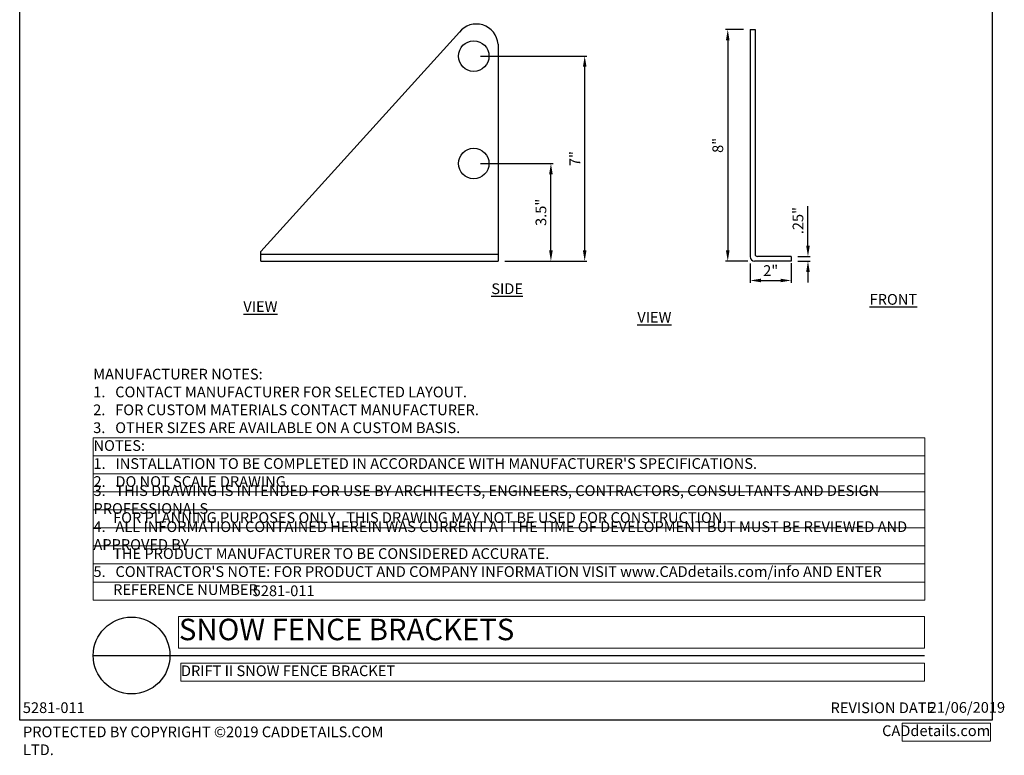
# Model space of a CAD drawing. Extents: x 0 to 219, y -8 to 280.
# Drawn here: x 0 to 219, y -8 to 156 of the extents above; entities that cross this region are included whole.
import ezdxf

# ---------------------------------------------------------------- set-up
doc = ezdxf.new("R2010")
doc.units = 0
doc.header["$LTSCALE"] = 10
doc.header["$MEASUREMENT"] = 0
doc.header["$PDMODE"] = 35
doc.layers.get('0').update_dxf_attribs({"linetype": 'CONTINUOUS'})
doc.layers.get('Defpoints').update_dxf_attribs({"linetype": 'CONTINUOUS'})
for name, color, linetype in [('5281-LOGO$0$CADdetails-7-FRAME', 7, 'CONTINUOUS'), ('5281-LOGO$0$CADdetails-7-VERYFINE', 7, 'CONTINUOUS'), ('5281-LOGO$0$CADdetails-FRAME', 7, 'CONTINUOUS'), ('CADdetails-1-FINE', 1, 'CONTINUOUS'), ('CADdetails-2-FINELIGHT', 2, 'CONTINUOUS'), ('CADdetails-7-VERYFINE', 7, 'CONTINUOUS'), ('CADdetails-9-EXTRAFINE', 9, 'CONTINUOUS')]:
    doc.layers.add(name, color=color, linetype=linetype)
doc.styles.add('5281-LOGO$0$CADdetails-DIMENSIONS', font='ARIALN.TTF', dxfattribs={"height": 2.38})
doc.styles.add('5281-LOGO$0$CADdetails-NOTES', font='ARIALN.TTF', dxfattribs={"height": 2.38})
doc.styles.add('CADdetails-DETAILTITLE', font='ARIALN.TTF', dxfattribs={"height": 4.77})
doc.styles.add('CADdetails-DIMENSIONS', font='ARIALN.TTF', dxfattribs={"height": 2.38})
doc.styles.add('CADdetails-NOTES', font='ARIALN.TTF', dxfattribs={"height": 2.38})
doc.dimstyles.new('CADdetails-DIM', dxfattribs={"dimtxt": 2.38, "dimasz": 2.38, "dimexe": 0.5, "dimexo": 1.5, "dimgap": 1, "dimtad": 1, "dimzin": 0, "dimdsep": 46, "dimtxsty": 'CADdetails-DIMENSIONS', "dimcen": 1, "dimclrd": 256, "dimclre": 256, "dimclrt": 256, "dimadec": 0, "dimazin": 0, "dimtfac": 1, "dimtofl": 0, "dimtmove": 0, "dimatfit": 3, "dimfxl": 1, "dimtolj": 1, "dimtzin": 0, "dimarcsym": 0})

# ---------------------------------------------------------------- blocks, each defined once
blk = doc.blocks.new('*T1')
at = {"layer": 'Defpoints', "color": 8, "linetype": 'ByBlock', "lineweight": 0, "transparency": 16777216}
for p, q in [((0, 0), (165.2, 0)), ((0, 0), (0, -4)), ((165.2, 0), (165.2, -4)), ((0, -4), (165.2, -4))]:
    blk.add_line(p, q, dxfattribs=at)
at = {"layer": 'CADdetails-1-FINE', "transparency": 16777216, "insert": (0.06, -2), "char_height": 2.38, "width": 165.0809, "attachment_point": 4, "style": 'CADdetails-NOTES'}
blk.add_mtext('DRIFT II SNOW FENCE BRACKET', dxfattribs=at)
blk = doc.blocks.new('*T2')
at = {"layer": 'Defpoints', "color": 8, "linetype": 'ByBlock', "lineweight": 0, "transparency": 16777216}
for p, q in [((0, 0), (165.65, 0)), ((0, 0), (0, -7)), ((165.65, 0), (165.65, -7)), ((0, -7), (165.65, -7))]:
    blk.add_line(p, q, dxfattribs=at)
at = {"layer": 'CADdetails-2-FINELIGHT', "transparency": 16777216, "insert": (0.06, -3.5), "char_height": 4.77, "width": 165.5323, "attachment_point": 4, "style": 'CADdetails-DETAILTITLE'}
blk.add_mtext('SNOW FENCE BRACKETS ', dxfattribs=at)
blk = doc.blocks.new('*T17')
at = {"layer": 'Defpoints', "color": 8, "linetype": 'ByBlock', "lineweight": 0, "transparency": 16777216}
for p, q in [((0, 0), (19.6, 0)), ((0, 0), (0, -4)), ((19.6, 0), (19.6, -4)), ((0, -4), (19.6, -4))]:
    blk.add_line(p, q, dxfattribs=at)
at = {"layer": '5281-LOGO$0$CADdetails-7-FRAME', "transparency": 16777216, "insert": (19.54, -2), "char_height": 2.38, "width": 19.4793, "attachment_point": 6, "style": '5281-LOGO$0$CADdetails-NOTES'}
blk.add_mtext('CADdetails.com', dxfattribs=at)
blk = doc.blocks.new('*T18')
at = {"layer": 'Defpoints', "color": 8, "linetype": 'ByBlock', "lineweight": 0, "transparency": 16777216}
for p, q in [((0, 0), (184.71, 0)), ((0, 0), (0, -36)), ((184.71, 0), (184.71, -36)), ((0, -4), (184.71, -4)), ((0, -8), (184.71, -8)), ((0, -12), (184.71, -12)), ((0, -16), (184.71, -16)), ((0, -20), (184.71, -20)), ((0, -24), (184.71, -24)), ((0, -28), (184.71, -28)), ((0, -32), (184.71, -32)), ((0, -36), (184.71, -36))]:
    blk.add_line(p, q, dxfattribs=at)
at = {"layer": '5281-LOGO$0$CADdetails-7-VERYFINE', "transparency": 16777216, "char_height": 2.38, "width": 184.5948, "attachment_point": 4, "style": '5281-LOGO$0$CADdetails-NOTES'}
for s, insert in [('NOTES:', (0.06, -2)), ("1.   INSTALLATION TO BE COMPLETED IN ACCORDANCE WITH MANUFACTURER'S SPECIFICATIONS.", (0.06, -6)), ('2.   DO NOT SCALE DRAWING.', (0.06, -10)), ('3.   THIS DRAWING IS INTENDED FOR USE BY ARCHITECTS, ENGINEERS, CONTRACTORS, CONSULTANTS AND DESIGN PROFESSIONALS', (0.06, -14)), ('      FOR PLANNING PURPOSES ONLY.  THIS DRAWING MAY NOT BE USED FOR CONSTRUCTION.', (0.06, -18)), ('4.   ALL INFORMATION CONTAINED HEREIN WAS CURRENT AT THE TIME OF DEVELOPMENT BUT MUST BE REVIEWED AND APPROVED BY', (0.06, -22)), ('      THE PRODUCT MANUFACTURER TO BE CONSIDERED ACCURATE.', (0.06, -26)), ("5.   CONTRACTOR'S NOTE: FOR PRODUCT AND COMPANY INFORMATION VISIT www.CADdetails.com/info AND ENTER", (0.06, -30)), ('      REFERENCE NUMBER', (0.06, -34))]:
    blk.add_mtext(s, dxfattribs=dict(at, insert=insert))
blk = doc.blocks.new('5281-LOGO')
h = blk.add_hatch(color=256)
h.dxf.hatch_style = 1
h.set_gradient(color1=(28, 64, 96), color2=(28, 64, 96))
h.paths.add_polyline_path([(47.93, 269.63), (47.87, 269.84), (47.79, 270.04), (47.68, 270.22), (47.55, 270.4), (47.52, 270.43), (47.38, 270.58), (47.21, 270.72), (47.04, 270.84), (46.85, 270.95), (46.64, 271.04), (46.42, 271.11), (46.19, 271.17), (46.02, 271.2), (45.85, 271.23), (45.64, 271.25), (45.42, 271.26), (45.17, 271.27), (44.9, 271.28), (44.6, 271.28), (41.65, 271.28), (41.65, 271.05), (41.96, 271.05), (42.08, 271.04), (42.3, 271), (42.5, 270.92), (42.65, 270.79), (42.68, 270.75), (42.74, 270.61), (42.78, 270.41), (42.81, 270.15), (42.81, 269.84), (42.81, 264.62), (42.81, 264.62), (42.81, 264.31), (42.78, 264.06), (42.74, 263.87), (42.69, 263.74), (42.58, 263.61), (42.41, 263.5), (42.2, 263.43), (41.96, 263.41), (41.65, 263.41), (41.65, 263.18), (45.13, 263.18), (45.13, 263.41), (44.81, 263.41), (44.69, 263.41), (44.46, 263.46), (44.27, 263.54), (44.12, 263.68), (44.1, 263.71), (44.04, 263.85), (44, 264.05), (43.97, 264.3), (43.96, 264.62), (43.96, 266.98), (44.81, 266.98), (47.55, 263.18), (49.72, 263.18), (49.72, 263.41), (49.52, 263.44), (49.29, 263.49), (49.07, 263.55), (48.87, 263.63), (48.68, 263.73), (48.52, 263.84), (48.41, 263.92), (48.28, 264.04), (48.14, 264.19), (47.98, 264.37), (47.82, 264.57), (47.65, 264.81), (45.98, 267.13), (46, 267.14), (46.25, 267.2), (46.49, 267.27), (46.71, 267.36), (46.91, 267.46), (47.1, 267.56), (47.27, 267.68), (47.41, 267.81), (47.55, 267.94), (47.66, 268.09), (47.76, 268.25), (47.84, 268.42), (47.9, 268.6), (47.94, 268.79), (47.97, 268.99), (47.98, 269.2), (47.97, 269.41)])
h.paths.add_polyline_path([(46.63, 269.36), (46.64, 269.11), (46.64, 268.98), (46.61, 268.76), (46.56, 268.55), (46.48, 268.36), (46.37, 268.18), (46.24, 268.02), (46.08, 267.87), (45.9, 267.74), (45.81, 267.69), (45.63, 267.6), (45.44, 267.52), (45.24, 267.45), (45.02, 267.4), (44.79, 267.37), (44.55, 267.35), (44.29, 267.34), (43.96, 267.34), (43.96, 270.71), (44.01, 270.71), (44.27, 270.76), (44.51, 270.79), (44.71, 270.81), (44.89, 270.82), (44.97, 270.81), (45.21, 270.8), (45.43, 270.75), (45.64, 270.69), (45.83, 270.6), (46.01, 270.49), (46.17, 270.35), (46.2, 270.32), (46.33, 270.16), (46.45, 269.99), (46.53, 269.8), (46.59, 269.58)], flags=16)
h.paths.add_polyline_path([(55.21, 267.69), (55.07, 267.86), (55, 267.95), (54.85, 268.11), (54.69, 268.26), (54.52, 268.39), (54.34, 268.5), (54.15, 268.59), (53.96, 268.67), (53.75, 268.73), (53.54, 268.77), (53.31, 268.8), (53.08, 268.81), (53.06, 268.81), (52.83, 268.8), (52.62, 268.77), (52.4, 268.72), (52.19, 268.65), (51.98, 268.56), (51.78, 268.45), (51.66, 268.38), (51.49, 268.25), (51.33, 268.11), (51.18, 267.95), (51.04, 267.77), (50.92, 267.58), (50.8, 267.36), (50.71, 267.15), (50.62, 266.94), (50.56, 266.72), (50.5, 266.51), (50.46, 266.29), (50.44, 266.08), (50.43, 265.86), (50.44, 265.64), (50.46, 265.42), (50.5, 265.2), (50.55, 264.99), (50.62, 264.78), (50.7, 264.58), (50.8, 264.38), (50.92, 264.18), (51.05, 264), (51.12, 263.9), (51.27, 263.73), (51.43, 263.58), (51.6, 263.44), (51.77, 263.33), (51.96, 263.23), (52.15, 263.15), (52.35, 263.09), (52.57, 263.04), (52.79, 263.01), (53.02, 263), (53.12, 263.01), (53.35, 263.02), (53.57, 263.06), (53.79, 263.11), (53.99, 263.19), (54.19, 263.28), (54.39, 263.38), (54.54, 263.49), (54.7, 263.62), (54.86, 263.77), (55, 263.94), (55.13, 264.12), (55.25, 264.32), (55.37, 264.54), (55.45, 264.71), (55.53, 264.93), (55.59, 265.14), (55.64, 265.36), (55.68, 265.58), (55.7, 265.8), (55.71, 266.02), (55.7, 266.25), (55.68, 266.47), (55.64, 266.69), (55.58, 266.9), (55.51, 267.11), (55.43, 267.31), (55.32, 267.5)])
h.paths.add_polyline_path([(54.25, 267.36), (54.33, 267.17), (54.4, 266.97), (54.46, 266.76), (54.51, 266.54), (54.55, 266.31), (54.57, 266.07), (54.59, 265.81), (54.6, 265.55), (54.59, 265.32), (54.57, 265.04), (54.54, 264.79), (54.5, 264.56), (54.44, 264.34), (54.36, 264.16), (54.28, 263.99), (54.17, 263.85), (54.06, 263.72), (53.93, 263.62), (53.79, 263.54), (53.63, 263.49), (53.46, 263.46), (53.27, 263.45), (53.14, 263.45), (52.95, 263.49), (52.77, 263.55), (52.6, 263.64), (52.44, 263.76), (52.29, 263.91), (52.15, 264.08), (52.03, 264.29), (51.91, 264.52), (51.88, 264.6), (51.81, 264.8), (51.74, 265.01), (51.69, 265.22), (51.64, 265.43), (51.61, 265.66), (51.58, 265.89), (51.57, 266.12), (51.56, 266.36), (51.56, 266.48), (51.57, 266.74), (51.6, 266.97), (51.64, 267.19), (51.69, 267.38), (51.76, 267.56), (51.77, 267.59), (51.88, 267.81), (52.01, 268), (52.15, 268.15), (52.31, 268.27), (52.49, 268.35), (52.68, 268.4), (52.89, 268.42), (53.07, 268.41), (53.27, 268.36), (53.46, 268.28), (53.64, 268.17), (53.81, 268.02), (53.96, 267.84), (54.06, 267.7), (54.16, 267.53)], flags=16)
edge = h.paths.add_edge_path()
edge.add_spline(control_points=[(61.54, 264.11), (61.45, 264.06), (61.19, 263.9), (60.66, 263.71), (59.93, 263.74), (59.51, 264), (59.29, 264.13)], knot_values=[0, 0, 0, 0, 0.292999, 0.939826, 1.635968, 2.401151, 2.401151, 2.401151, 2.401151], degree=3, periodic=0)
edge.add_line((59.29, 264.13), (59.12, 264.25))
edge.add_line((59.12, 264.25), (58.96, 264.39))
edge.add_line((58.96, 264.39), (58.82, 264.57))
edge.add_line((58.82, 264.57), (58.69, 264.77))
edge.add_line((58.69, 264.77), (58.62, 264.89))
edge.add_line((58.62, 264.89), (58.52, 265.09))
edge.add_line((58.52, 265.09), (58.45, 265.29))
edge.add_line((58.45, 265.29), (58.38, 265.5))
edge.add_line((58.38, 265.5), (58.33, 265.71))
edge.add_line((58.33, 265.71), (58.3, 265.94))
edge.add_line((58.3, 265.94), (58.28, 266.17))
edge.add_line((58.28, 266.17), (58.27, 266.41))
edge.add_line((58.27, 266.41), (58.27, 266.47))
edge.add_line((58.27, 266.47), (58.28, 266.71))
edge.add_line((58.28, 266.71), (58.31, 266.94))
edge.add_line((58.31, 266.94), (58.36, 267.16))
edge.add_line((58.36, 267.16), (58.42, 267.36))
edge.add_spline(control_points=[(58.42, 267.36), (58.56, 267.52), (58.82, 267.83), (59.35, 268.07), (59.88, 268.09), (60.36, 267.79), (60.55, 267.45), (60.66, 267.25)], knot_values=[0, 0, 0, 0, 0.609835, 1.21633, 1.685347, 2.137323, 2.829763, 2.829763, 2.829763, 2.829763], degree=3, periodic=0)
edge.add_spline(control_points=[(60.66, 267.25), (60.71, 267.19), (60.86, 266.99), (61.32, 267.11), (61.89, 267.17), (61.86, 267.68), (61.7, 267.88), (61.6, 268.02)], knot_values=[0, 0, 0, 0, 0.218829, 0.711337, 1.301912, 1.550356, 2.063566, 2.063566, 2.063566, 2.063566], degree=3, periodic=0)
edge.add_line((61.6, 268.02), (61.47, 268.19))
edge.add_line((61.47, 268.19), (61.3, 268.34))
edge.add_line((61.3, 268.34), (61.1, 268.48))
edge.add_line((61.1, 268.48), (60.98, 268.54))
edge.add_line((60.98, 268.54), (60.77, 268.64))
edge.add_line((60.77, 268.64), (60.56, 268.71))
edge.add_line((60.56, 268.71), (60.35, 268.77))
edge.add_line((60.35, 268.77), (60.13, 268.8))
edge.add_line((60.13, 268.8), (59.91, 268.81))
edge.add_line((59.91, 268.81), (59.69, 268.8))
edge.add_line((59.69, 268.8), (59.46, 268.77))
edge.add_line((59.46, 268.77), (59.25, 268.73))
edge.add_line((59.25, 268.73), (59.04, 268.67))
edge.add_line((59.04, 268.67), (58.85, 268.59))
edge.add_line((58.85, 268.59), (58.66, 268.5))
edge.add_line((58.66, 268.5), (58.48, 268.38))
edge.add_line((58.48, 268.38), (58.31, 268.25))
edge.add_line((58.31, 268.25), (58.14, 268.1))
edge.add_line((58.14, 268.1), (57.99, 267.94))
edge.add_line((57.99, 267.94), (57.87, 267.78))
edge.add_line((57.87, 267.78), (57.75, 267.6))
edge.add_line((57.75, 267.6), (57.64, 267.42))
edge.add_line((57.64, 267.42), (57.55, 267.23))
edge.add_line((57.55, 267.23), (57.47, 267.02))
edge.add_line((57.47, 267.02), (57.4, 266.81))
edge.add_line((57.4, 266.81), (57.35, 266.6))
edge.add_line((57.35, 266.6), (57.32, 266.38))
edge.add_line((57.32, 266.38), (57.3, 266.14))
edge.add_line((57.3, 266.14), (57.29, 265.91))
edge.add_line((57.29, 265.91), (57.29, 265.83))
edge.add_line((57.29, 265.83), (57.3, 265.59))
edge.add_line((57.3, 265.59), (57.33, 265.36))
edge.add_line((57.33, 265.36), (57.36, 265.14))
edge.add_line((57.36, 265.14), (57.41, 264.92))
edge.add_line((57.41, 264.92), (57.48, 264.71))
edge.add_line((57.48, 264.71), (57.55, 264.51))
edge.add_line((57.55, 264.51), (57.65, 264.32))
edge.add_line((57.65, 264.32), (57.75, 264.13))
edge.add_line((57.75, 264.13), (57.87, 263.95))
edge.add_line((57.87, 263.95), (57.94, 263.84))
edge.add_line((57.94, 263.84), (58.09, 263.67))
edge.add_line((58.09, 263.67), (58.24, 263.51))
edge.add_line((58.24, 263.51), (58.41, 263.38))
edge.add_line((58.41, 263.38), (58.59, 263.26))
edge.add_line((58.59, 263.26), (58.77, 263.17))
edge.add_line((58.77, 263.17), (58.97, 263.1))
edge.add_line((58.97, 263.1), (59.17, 263.05))
edge.add_line((59.17, 263.05), (59.39, 263.02))
edge.add_line((59.39, 263.02), (59.61, 263))
edge.add_line((59.61, 263), (59.82, 263.01))
edge.add_line((59.82, 263.01), (60.03, 263.04))
edge.add_spline(control_points=[(60.03, 263.04), (60.22, 263.08), (60.69, 263.16), (61.3, 263.47), (61.67, 263.79), (61.82, 263.91)], knot_values=[0, 0, 0, 0, 0.56625, 1.430056, 2.021301, 2.021301, 2.021301, 2.021301], degree=3, periodic=0)
edge.add_spline(control_points=[(61.82, 263.91), (61.79, 263.97), (61.73, 264.08), (61.6, 264.1), (61.54, 264.11)], knot_values=[0, 0, 0, 0, 0.179018, 0.362524, 0.362524, 0.362524, 0.362524], degree=3, periodic=0)
edge = h.paths.add_edge_path()
edge.add_line((64.63, 266.22), (64.63, 271.68))
edge.add_spline(control_points=[(64.63, 271.68), (64.41, 271.65), (64.01, 271.59), (63.37, 271.53), (62.95, 271.51), (62.7, 271.5)], knot_values=[0, 0, 0, 0, 0.679194, 1.19632, 1.946662, 1.946662, 1.946662, 1.946662], degree=3, periodic=0)
edge.add_spline(control_points=[(62.7, 271.5), (62.71, 271.43), (62.74, 271.28), (62.82, 271.16), (62.87, 271.1)], knot_values=[0, 0, 0, 0, 0.212491, 0.435358, 0.435358, 0.435358, 0.435358], degree=3, periodic=0)
edge.add_spline(control_points=[(62.87, 271.1), (63.06, 271.11), (63.32, 271.13), (63.59, 270.87), (63.66, 270.4), (63.64, 270.01), (63.63, 269.72)], knot_values=[0, 0, 0, 0, 0.539671, 0.747623, 1.047008, 1.919954, 1.919954, 1.919954, 1.919954], degree=3, periodic=0)
edge.add_line((63.63, 269.72), (63.63, 269.36))
edge.add_line((63.63, 269.36), (63.63, 264.39))
edge.add_line((63.63, 264.39), (63.63, 264.35))
edge.add_line((63.63, 264.35), (63.62, 264.08))
edge.add_line((63.62, 264.08), (63.59, 263.86))
edge.add_line((63.59, 263.86), (63.53, 263.7))
edge.add_line((63.53, 263.7), (63.51, 263.67))
edge.add_line((63.51, 263.67), (63.41, 263.55))
edge.add_line((63.41, 263.55), (63.23, 263.47))
edge.add_line((63.23, 263.47), (63, 263.43))
edge.add_line((63, 263.43), (62.71, 263.41))
edge.add_line((62.71, 263.41), (62.71, 263.18))
edge.add_line((62.71, 263.18), (65.52, 263.18))
edge.add_line((65.52, 263.18), (65.52, 263.41))
edge.add_line((65.52, 263.41), (65.29, 263.41))
edge.add_line((65.29, 263.41), (65.06, 263.44))
edge.add_line((65.06, 263.44), (64.92, 263.48))
edge.add_line((64.92, 263.48), (64.83, 263.54))
edge.add_line((64.83, 263.54), (64.75, 263.68))
edge.add_line((64.75, 263.68), (64.68, 263.87))
edge.add_line((64.68, 263.87), (64.65, 264.12))
edge.add_line((64.65, 264.12), (64.63, 264.43))
edge.add_line((64.63, 264.43), (64.63, 266.22))
h.paths.add_polyline_path([(65.59, 266.52), (67, 267.81), (67.12, 267.91), (67.3, 268.05), (67.49, 268.17), (67.68, 268.26), (67.88, 268.34), (68.09, 268.4), (68.31, 268.44), (68.53, 268.45), (68.53, 268.65), (66.15, 268.65), (66.15, 268.45), (66.36, 268.42), (66.52, 268.31), (66.57, 268.15), (66.52, 268), (66.51, 267.98), (66.41, 267.87), (66.24, 267.71), (66, 267.49), (64.63, 266.22), (66.3, 264.09), (66.35, 264.03), (66.48, 263.81), (66.53, 263.65), (66.52, 263.56), (66.39, 263.45), (66.15, 263.41), (66.15, 263.18), (68.81, 263.18), (68.81, 263.41), (68.7, 263.41), (68.45, 263.43), (68.28, 263.46), (68.16, 263.52), (67.98, 263.65), (67.78, 263.82), (67.75, 263.86), (67.64, 263.97), (67.52, 264.12), (67.37, 264.3), (67.19, 264.51), (67, 264.76)])
edge = h.paths.add_edge_path()
edge.add_line((74.63, 267.6), (74.66, 267.67))
edge.add_line((74.66, 267.67), (74.78, 267.93))
edge.add_line((74.78, 267.93), (74.84, 268.05))
edge.add_line((74.84, 268.05), (74.88, 268.11))
edge.add_line((74.88, 268.11), (75.04, 268.27))
edge.add_line((75.04, 268.27), (75.22, 268.37))
edge.add_line((75.22, 268.37), (75.44, 268.42))
edge.add_line((75.44, 268.42), (75.44, 268.65))
edge.add_line((75.44, 268.65), (73.66, 268.65))
edge.add_line((73.66, 268.65), (73.66, 268.42))
edge.add_line((73.66, 268.42), (73.83, 268.41))
edge.add_line((73.83, 268.41), (74.02, 268.38))
edge.add_line((74.02, 268.38), (74.14, 268.3))
edge.add_line((74.14, 268.3), (74.21, 268.11))
edge.add_line((74.21, 268.11), (74.21, 268.07))
edge.add_line((74.21, 268.07), (74.18, 267.85))
edge.add_line((74.18, 267.85), (74.1, 267.63))
edge.add_line((74.1, 267.63), (72.88, 264.61))
edge.add_line((72.88, 264.61), (71.55, 267.36))
edge.add_line((71.55, 267.36), (71.54, 267.37))
edge.add_line((71.54, 267.37), (71.43, 267.63))
edge.add_line((71.43, 267.63), (71.37, 267.84))
edge.add_line((71.37, 267.84), (71.35, 268.01))
edge.add_line((71.35, 268.01), (71.37, 268.16))
edge.add_line((71.37, 268.16), (71.47, 268.3))
edge.add_line((71.47, 268.3), (71.64, 268.39))
edge.add_line((71.64, 268.39), (71.89, 268.42))
edge.add_line((71.89, 268.42), (72.01, 268.42))
edge.add_line((72.01, 268.42), (72.01, 268.65))
edge.add_line((72.01, 268.65), (69.47, 268.65))
edge.add_line((69.47, 268.65), (69.47, 268.42))
edge.add_line((69.47, 268.42), (69.49, 268.41))
edge.add_line((69.49, 268.41), (69.74, 268.34))
edge.add_line((69.74, 268.34), (69.91, 268.25))
edge.add_line((69.91, 268.25), (70.05, 268.13))
edge.add_line((70.05, 268.13), (70.18, 267.96))
edge.add_line((70.18, 267.96), (70.31, 267.76))
edge.add_line((70.31, 267.76), (70.43, 267.51))
edge.add_line((70.43, 267.51), (72.4, 263.4))
edge.add_line((72.4, 263.4), (72.01, 262.44))
edge.add_line((72.01, 262.44), (72.01, 262.43))
edge.add_line((72.01, 262.43), (71.88, 262.16))
edge.add_line((71.88, 262.16), (71.75, 261.93))
edge.add_line((71.75, 261.93), (71.62, 261.76))
edge.add_line((71.62, 261.76), (71.48, 261.64))
edge.add_spline(control_points=[(71.48, 261.64), (71.27, 261.6), (70.82, 261.53), (70.41, 261.72), (70.18, 261.83)], knot_values=[0, 0, 0, 0, 0.617046, 1.343169, 1.343169, 1.343169, 1.343169], degree=3, periodic=0)
edge.add_spline(control_points=[(70.18, 261.83), (70.14, 261.76), (69.96, 261.47), (69.89, 261.13), (69.84, 260.87)], knot_values=[0, 0, 0, 0, 0.230576, 1.018146, 1.018146, 1.018146, 1.018146], degree=3, periodic=0)
edge.add_line((69.84, 260.87), (69.99, 260.72))
edge.add_line((69.99, 260.72), (70.13, 260.63))
edge.add_line((70.13, 260.63), (70.33, 260.56))
edge.add_line((70.33, 260.56), (70.55, 260.53))
edge.add_line((70.55, 260.53), (70.73, 260.54))
edge.add_line((70.73, 260.54), (70.93, 260.58))
edge.add_line((70.93, 260.58), (71.12, 260.66))
edge.add_line((71.12, 260.66), (71.32, 260.76))
edge.add_line((71.32, 260.76), (71.51, 260.89))
edge.add_line((71.51, 260.89), (71.69, 261.06))
edge.add_line((71.69, 261.06), (71.82, 261.19))
edge.add_line((71.82, 261.19), (71.96, 261.36))
edge.add_line((71.96, 261.36), (72.09, 261.54))
edge.add_line((72.09, 261.54), (72.2, 261.73))
edge.add_line((72.2, 261.73), (72.31, 261.93))
edge.add_line((72.31, 261.93), (72.4, 262.15))
edge.add_line((72.4, 262.15), (74.63, 267.6))
h.paths.add_polyline_path([(82.01, 271.18), (82.01, 271.18), (81.74, 271.16), (81.5, 271.14), (81.29, 271.14), (81.24, 271.13), (80.99, 271.12), (80.77, 271.12), (80.66, 271.12), (80.4, 271.14), (80.23, 271.14), (80, 271.16), (79.71, 271.18), (79.71, 270.79), (79.85, 270.79), (80.14, 270.76), (80.36, 270.72), (80.49, 270.66), (80.54, 270.63), (80.62, 270.45), (80.65, 270.17), (80.65, 270.1), (80.6, 264.45), (80.6, 264.41), (80.59, 264.23), (80.56, 263.99), (80.49, 263.77), (80.4, 263.59), (80.29, 263.44), (80.14, 263.32), (79.97, 263.24), (79.77, 263.19), (79.54, 263.17), (79.54, 262.79), (79.64, 262.8), (79.91, 262.82), (80.14, 262.83), (80.33, 262.84), (80.55, 262.85), (80.76, 262.85), (80.94, 262.85), (81.21, 262.84), (81.25, 262.84), (81.44, 262.83), (81.69, 262.81), (81.98, 262.79), (81.98, 263.17), (81.82, 263.18), (81.55, 263.21), (81.35, 263.27), (81.21, 263.38), (81.13, 263.52), (81.07, 263.72), (81.04, 263.98), (81.03, 264.3), (81.03, 264.46), (81.08, 270.65), (81.17, 270.65), (83.9, 262.96), (84.16, 262.9), (86.92, 270.65), (86.97, 270.65), (86.97, 264.12), (86.96, 263.95), (86.94, 263.67), (86.88, 263.47), (86.8, 263.33), (86.75, 263.29), (86.58, 263.23), (86.34, 263.18), (86.03, 263.17), (86.03, 262.79), (86.07, 262.8), (86.36, 262.81), (86.61, 262.82), (86.83, 262.83), (87.01, 262.84), (87.12, 262.84), (87.37, 262.85), (87.58, 262.85), (87.8, 262.85), (88.07, 262.84), (88.23, 262.83), (88.45, 262.82), (88.71, 262.81), (89, 262.79), (89, 263.16), (88.85, 263.17), (88.56, 263.2), (88.35, 263.25), (88.22, 263.32), (88.17, 263.39), (88.11, 263.55), (88.07, 263.8), (88.06, 264.12), (88.06, 269.9), (88.06, 270.04), (88.09, 270.32), (88.14, 270.53), (88.23, 270.65), (88.27, 270.68), (88.44, 270.74), (88.68, 270.78), (89, 270.79), (89, 271.18), (88.76, 271.16), (88.52, 271.15), (88.31, 271.14), (88.25, 271.13), (88, 271.12), (87.78, 271.12), (87.65, 271.12), (87.39, 271.14), (87.25, 271.14), (87.01, 271.16), (86.74, 271.18), (84.37, 264.54)])
h.paths.add_polyline_path([(99.57, 268.47), (99.45, 268.45), (99.22, 268.42), (98.98, 268.4), (98.74, 268.37), (98.54, 268.35), (98.31, 268.33), (98.07, 268.3), (97.82, 268.28), (97.82, 267.96), (97.85, 267.96), (98.16, 267.93), (98.39, 267.89), (98.52, 267.82), (98.58, 267.75), (98.64, 267.54), (98.66, 267.24), (98.66, 264.78), (98.66, 264.69), (98.67, 264.39), (98.7, 264.12), (98.74, 263.88), (98.8, 263.66), (98.87, 263.47), (98.96, 263.3), (99.07, 263.16), (99.11, 263.11), (99.26, 262.98), (99.44, 262.88), (99.64, 262.79), (99.88, 262.74), (100.13, 262.7), (100.42, 262.69), (100.5, 262.69), (100.75, 262.71), (100.99, 262.74), (101.22, 262.78), (101.44, 262.84), (101.64, 262.92), (101.81, 263), (102, 263.12), (102.19, 263.27), (102.36, 263.43), (102.51, 263.62), (102.52, 262.79), (102.74, 262.81), (102.96, 262.82), (103.07, 262.83), (103.3, 262.83), (103.35, 262.83), (103.61, 262.82), (103.61, 262.82), (103.83, 262.81), (104.09, 262.79), (104.09, 263.12), (103.91, 263.14), (103.66, 263.2), (103.52, 263.27), (103.47, 263.34), (103.42, 263.54), (103.4, 263.85), (103.4, 268.47), (103.29, 268.45), (103.06, 268.43), (102.82, 268.4), (102.58, 268.37), (102.37, 268.35), (102.13, 268.32), (101.89, 268.3), (101.64, 268.28), (101.64, 267.95), (101.67, 267.95), (101.98, 267.93), (102.21, 267.89), (102.34, 267.82), (102.4, 267.75), (102.46, 267.54), (102.48, 267.24), (102.48, 264.32), (102.47, 264.27), (102.42, 264.06), (102.31, 263.86), (102.16, 263.69), (101.96, 263.53), (101.93, 263.51), (101.73, 263.4), (101.52, 263.31), (101.3, 263.25), (101.06, 263.22), (100.81, 263.2), (100.68, 263.21), (100.42, 263.24), (100.19, 263.3), (100, 263.39), (99.86, 263.52), (99.75, 263.66), (99.67, 263.85), (99.62, 264.07), (99.58, 264.33), (99.57, 264.63)])
h.paths.add_polyline_path([(107.81, 267.26), (107.98, 267.45), (108.04, 267.5), (108.23, 267.67), (108.42, 267.82), (108.62, 267.92), (108.83, 268), (109.04, 268.05), (109.27, 268.06), (109.53, 268.04), (109.75, 267.97), (109.93, 267.86), (110.07, 267.7), (110.09, 267.67), (110.17, 267.5), (110.24, 267.31), (110.28, 267.08), (110.31, 266.81), (110.32, 266.52), (110.32, 263.91), (110.31, 263.66), (110.27, 263.42), (110.2, 263.29), (110.15, 263.26), (109.99, 263.2), (109.73, 263.16), (109.39, 263.12), (109.39, 262.79), (109.57, 262.8), (109.84, 262.82), (110.06, 262.83), (110.25, 262.84), (110.51, 262.85), (110.72, 262.85), (110.82, 262.85), (111.08, 262.84), (111.17, 262.84), (111.36, 262.83), (111.61, 262.81), (111.93, 262.79), (111.93, 263.12), (111.76, 263.14), (111.51, 263.2), (111.36, 263.27), (111.32, 263.33), (111.26, 263.53), (111.24, 263.84), (111.24, 266.38), (111.24, 266.45), (111.23, 266.74), (111.2, 267.01), (111.16, 267.26), (111.11, 267.48), (111.03, 267.67), (110.94, 267.84), (110.84, 267.99), (110.8, 268.03), (110.65, 268.16), (110.48, 268.27), (110.28, 268.36), (110.05, 268.42), (109.8, 268.45), (109.52, 268.47), (109.42, 268.47), (109.17, 268.45), (108.94, 268.4), (108.72, 268.34), (108.51, 268.26), (108.31, 268.15), (108.16, 268.04), (107.99, 267.91), (107.83, 267.74), (107.67, 267.56), (107.52, 267.36), (107.38, 267.14), (107.38, 268.47), (107.27, 268.45), (107.03, 268.42), (106.8, 268.39), (106.55, 268.36), (106.49, 268.36), (106.27, 268.34), (106.04, 268.32), (105.79, 268.3), (105.53, 268.28), (105.53, 267.95), (105.71, 267.95), (106, 267.93), (106.21, 267.89), (106.34, 267.83), (106.4, 267.75), (106.47, 267.54), (106.48, 267.24), (106.48, 263.91), (106.48, 263.66), (106.44, 263.43), (106.36, 263.3), (106.3, 263.26), (106.13, 263.21), (105.87, 263.16), (105.53, 263.12), (105.53, 262.79), (105.76, 262.81), (106.03, 262.82), (106.25, 262.83), (106.42, 262.84), (106.67, 262.85), (106.88, 262.85), (107, 262.85), (107.27, 262.84), (107.35, 262.84), (107.54, 262.83), (107.8, 262.81), (108.1, 262.79), (108.1, 263.12), (107.91, 263.15), (107.66, 263.2), (107.52, 263.27), (107.46, 263.37), (107.42, 263.59), (107.4, 263.91), (107.4, 266.15), (107.4, 266.21), (107.43, 266.43), (107.48, 266.64), (107.56, 266.85), (107.67, 267.06)])
h.paths.add_polyline_path([(114.29, 267.83), (115.7, 267.83), (115.7, 268.14), (114.29, 268.14), (114.34, 269.85), (113.99, 269.85), (113.96, 269.63), (113.89, 269.39), (113.82, 269.17), (113.72, 268.97), (113.6, 268.77), (113.5, 268.64), (113.34, 268.47), (113.17, 268.32), (112.97, 268.19), (112.75, 268.07), (112.75, 267.83), (113.37, 267.83), (113.28, 264.36), (113.28, 264.19), (113.28, 264.14), (113.29, 263.85), (113.33, 263.6), (113.39, 263.38), (113.47, 263.19), (113.57, 263.04), (113.63, 262.97), (113.8, 262.85), (113.99, 262.76), (114.23, 262.71), (114.5, 262.69), (114.59, 262.69), (114.83, 262.72), (115.05, 262.78), (115.26, 262.87), (115.45, 262.99), (115.5, 263.02), (115.66, 263.18), (115.8, 263.36), (115.91, 263.57), (116, 263.8), (115.76, 263.89), (115.72, 263.8), (115.59, 263.59), (115.43, 263.44), (115.4, 263.42), (115.19, 263.33), (114.95, 263.3), (114.73, 263.32), (114.52, 263.4), (114.38, 263.54), (114.31, 263.69), (114.25, 263.89), (114.22, 264.14), (114.21, 264.45), (114.21, 264.73)])
h.paths.add_polyline_path([(51.02, 26.17), (67.07, 26.17), (67.07, 31.12), (51.02, 31.12)], flags=9)
h.paths.add_polyline_path([(-0.03, 0.22), (16.02, 0.22), (16.02, 5.17), (-0.03, 5.17)], flags=9)
h.paths.add_polyline_path([(200.99, 0.26), (215.83, 0.26), (215.83, 5.21), (200.99, 5.21)], flags=9)
h.paths.add_polyline_path([(179.28, 0.19), (201.52, 0.19), (201.52, 5.15), (179.28, 5.15)], flags=9)
at = {"layer": '5281-LOGO$0$CADdetails-FRAME'}
blk.add_lwpolyline([(216, 0), (0, 0), (0, 280), (216, 280)], close=True, dxfattribs=at)
for name, p in [('*T18', (16.3, 62.65)), ('*T17', (196, -0.69))]:
    blk.add_blockref(name, p)
at = {"layer": '5281-LOGO$0$CADdetails-7-FRAME', "insert": (201.88, 3.98), "char_height": 2.38, "attachment_point": 1, "style": '5281-LOGO$0$CADdetails-DIMENSIONS'}
blk.add_mtext_dynamic_manual_height_columns('21/06/2019', width=13.6761, gutter_width=23.85, heights=[0], dxfattribs=at)
at = {"layer": '5281-LOGO$0$CADdetails-7-VERYFINE', "char_height": 2.38, "attachment_point": 1, "style": '5281-LOGO$0$CADdetails-NOTES'}
for s, width, insert in [('5281-011', 53.6533, (51.73, 29.89)), ('5281-011', 53.6533, (0.68, 3.93)), ('REVISION DATE', 24.5006, (180.08, 3.91))]:
    blk.add_mtext_dynamic_manual_height_columns(s, width=width, gutter_width=11.9, heights=[0], dxfattribs=dict(at, insert=insert))
at = {"layer": '5281-LOGO$0$CADdetails-7-VERYFINE', "insert": (0.71, -1.45), "char_height": 2.38, "width": 82.1295, "attachment_point": 1, "style": '5281-LOGO$0$CADdetails-NOTES'}
blk.add_mtext('PROTECTED BY COPYRIGHT ©2019 CADDETAILS.COM LTD.', dxfattribs=at)
blk = doc.blocks.new('*D4')
at = {"layer": 'CADdetails-7-VERYFINE', "lineweight": -2, "transparency": 16777216}
for p, q in [((160.72, 153.33), (156.74, 153.33)), ((157.24, 150.95), (157.24, 104.29)), ((161.72, 101.91), (156.74, 101.91))]:
    blk.add_line(p, q, dxfattribs=at)
at = {"layer": 'CADdetails-7-VERYFINE', "transparency": 16777216}
for points in [[(156.84, 150.95), (157.64, 150.95), (157.24, 153.33)], [(156.84, 104.29), (157.64, 104.29), (157.24, 101.91)]]:
    blk.add_solid(points, dxfattribs=at)
at = {"layer": 'Defpoints', "color": 0, "transparency": 16777216}
for p in [(162.22, 153.33), (157.24, 101.91), (163.22, 101.91)]:
    blk.add_point(p, dxfattribs=at)
at = {"layer": 'CADdetails-7-VERYFINE', "transparency": 16777216, "insert": (155.03, 127.62), "char_height": 2.38, "attachment_point": 5, "rotation": 90, "style": 'CADdetails-DIMENSIONS'}
blk.add_mtext('\\A1;8"', dxfattribs=at)
blk = doc.blocks.new('*D5')
at = {"layer": 'CADdetails-7-VERYFINE', "lineweight": -2, "transparency": 16777216}
for p, q in [((162.22, 101.41), (162.22, 97.12)), ((171.34, 101.46), (171.34, 97.12)), ((164.6, 97.62), (168.96, 97.62))]:
    blk.add_line(p, q, dxfattribs=at)
at = {"layer": 'CADdetails-7-VERYFINE', "transparency": 16777216}
for points in [[(164.6, 98.01), (164.6, 97.22), (162.22, 97.62)], [(168.96, 98.01), (168.96, 97.22), (171.34, 97.62)]]:
    blk.add_solid(points, dxfattribs=at)
at = {"layer": 'Defpoints', "color": 0, "transparency": 16777216}
for p in [(162.22, 102.91), (171.34, 102.96), (171.34, 97.62)]:
    blk.add_point(p, dxfattribs=at)
at = {"layer": 'CADdetails-7-VERYFINE', "transparency": 16777216, "insert": (166.78, 99.81), "char_height": 2.38, "attachment_point": 5, "style": 'CADdetails-DIMENSIONS'}
blk.add_mtext('\\A1;2"', dxfattribs=at)
blk = doc.blocks.new('*D6')
at = {"layer": 'CADdetails-7-VERYFINE', "lineweight": -2, "transparency": 16777216}
for p, q in [((175.06, 105.34), (175.06, 114.1)), ((172.84, 102.96), (175.56, 102.96)), ((172.84, 101.91), (175.56, 101.91)), ((175.06, 99.53), (175.06, 97.15))]:
    blk.add_line(p, q, dxfattribs=at)
at = {"layer": 'CADdetails-7-VERYFINE', "transparency": 16777216}
for points in [[(174.66, 105.34), (175.46, 105.34), (175.06, 102.96)], [(174.66, 99.53), (175.46, 99.53), (175.06, 101.91)]]:
    blk.add_solid(points, dxfattribs=at)
at = {"layer": 'Defpoints', "color": 0, "transparency": 16777216}
for p in [(171.34, 102.96), (171.34, 101.91), (175.06, 101.91)]:
    blk.add_point(p, dxfattribs=at)
at = {"layer": 'CADdetails-7-VERYFINE', "transparency": 16777216, "insert": (172.84, 110.91), "char_height": 2.38, "attachment_point": 5, "rotation": 90, "style": 'CADdetails-DIMENSIONS'}
blk.add_mtext('\\A1;.25"', dxfattribs=at)
blk = doc.blocks.new('*D8')
at = {"layer": 'CADdetails-7-VERYFINE', "lineweight": -2, "transparency": 16777216}
for p, q in [((102.32, 123.59), (118.47, 123.59)), ((117.97, 104.29), (117.97, 121.21)), ((114.65, 101.91), (118.47, 101.91))]:
    blk.add_line(p, q, dxfattribs=at)
at = {"layer": 'CADdetails-7-VERYFINE', "transparency": 16777216}
for points in [[(117.57, 121.21), (118.36, 121.21), (117.97, 123.59)], [(117.57, 104.29), (118.36, 104.29), (117.97, 101.91)]]:
    blk.add_solid(points, dxfattribs=at)
at = {"layer": 'Defpoints', "color": 0, "transparency": 16777216}
for p in [(100.82, 123.59), (117.97, 123.59), (113.15, 101.91)]:
    blk.add_point(p, dxfattribs=at)
at = {"layer": 'CADdetails-7-VERYFINE', "transparency": 16777216, "insert": (115.75, 112.75), "char_height": 2.38, "attachment_point": 5, "rotation": 90, "style": 'CADdetails-DIMENSIONS'}
blk.add_mtext('\\A1;3.5"', dxfattribs=at)
blk = doc.blocks.new('*D9')
at = {"layer": 'CADdetails-7-VERYFINE', "lineweight": -2, "transparency": 16777216}
for p, q in [((102.32, 147.45), (125.97, 147.45)), ((125.47, 104.29), (125.47, 145.07)), ((107.72, 101.91), (125.97, 101.91))]:
    blk.add_line(p, q, dxfattribs=at)
at = {"layer": 'CADdetails-7-VERYFINE', "transparency": 16777216}
for points in [[(125.07, 145.07), (125.87, 145.07), (125.47, 147.45)], [(125.07, 104.29), (125.87, 104.29), (125.47, 101.91)]]:
    blk.add_solid(points, dxfattribs=at)
at = {"layer": 'Defpoints', "color": 0, "transparency": 16777216}
for p in [(100.82, 147.45), (125.47, 147.45), (106.22, 101.91)]:
    blk.add_point(p, dxfattribs=at)
at = {"layer": 'CADdetails-7-VERYFINE', "transparency": 16777216, "insert": (123.28, 124.68), "char_height": 2.38, "attachment_point": 5, "rotation": 90, "style": 'CADdetails-DIMENSIONS'}
blk.add_mtext('\\A1;7"', dxfattribs=at)

msp = doc.modelspace()

# ---------------------------------------------------------------- linework, layer by layer
at = {"layer": 'CADdetails-2-FINELIGHT'}
msp.add_line((16.299, 14.322), (200.936, 14.322), dxfattribs=at)
msp.add_circle((24.826, 14.322), 8.527, dxfattribs=at)
at = {"layer": 'CADdetails-9-EXTRAFINE'}
for p, q in [((162.216, 153.326), (163.321, 153.326)), ((162.216, 153.326), (162.216, 102.907)), ((163.321, 153.326), (163.321, 103.46)), ((53.516, 104.019), (97.627, 152.767)), ((106.222, 150.115), (106.222, 101.907)), ((53.516, 101.907), (53.516, 104.019)), ((106.222, 103.402), (53.516, 103.402)), ((171.345, 102.96), (163.821, 102.96)), ((171.345, 102.96), (171.345, 101.907)), ((53.516, 101.907), (106.222, 101.907)), ((171.345, 101.907), (163.216, 101.907))]:
    msp.add_line(p, q, dxfattribs=at)
for centre in [(100.822, 147.452), (100.822, 123.588)]:
    msp.add_circle(centre, 3.39, dxfattribs=at)
for centre, radius, start, end in [((101.4, 149.74), 4.837, 4.44613, 141.26386), ((163.216, 102.907), 1, 180, 270), ((163.821, 103.46), 0.5, 180, 270)]:
    msp.add_arc(centre, radius, start, end, dxfattribs=at)

# ---------------------------------------------------------------- block references
for name, p in [('5281-LOGO', (0, 0)), ('*T2', (35.283, 22.987)), ('*T1', (35.735, 12.622))]:
    msp.add_blockref(name, p)

# ---------------------------------------------------------------- texts
at = {"layer": 'CADdetails-2-FINELIGHT', "char_height": 2.38, "attachment_point": 1, "style": 'CADdetails-NOTES'}
for s, insert in [('\\pi23.142;{\\LSIDE VIEW}', (49.648, 96.973)), ('\\pi21.682;{\\LFRONT VIEW}', (137.151, 94.609))]:
    msp.add_mtext_dynamic_manual_height_columns(s, width=60.22485, gutter_width=11.9, heights=[0], dxfattribs=dict(at, insert=insert))
at = {"layer": 'CADdetails-7-VERYFINE', "insert": (16.304, 78.011), "char_height": 2.38, "attachment_point": 1, "style": 'CADdetails-NOTES'}
msp.add_mtext_dynamic_manual_height_columns('MANUFACTURER NOTES:\\P1.   CONTACT MANUFACTURER FOR SELECTED LAYOUT.\\P2.   FOR CUSTOM MATERIALS CONTACT MANUFACTURER.\\P3.   OTHER SIZES ARE AVAILABLE ON A CUSTOM BASIS. ', width=111.1784, gutter_width=11.9, heights=[0], dxfattribs=at)

# ---------------------------------------------------------------- dimensions: what is measured, and where the dimension line sits
at = {"layer": 'CADdetails-7-VERYFINE'}
for base, p1, p2, text, picture, middle in [((157.241, 101.907), (162.216, 153.326), (163.216, 101.907), '8"', '*D4', (155.026, 127.617)), ((125.469, 147.452), (106.222, 101.907), (100.822, 147.452), '7"', '*D9', (123.279, 124.679))]:
    dim = msp.add_linear_dim(base=base, p1=p1, p2=p2, angle=90, text=text, dimstyle='CADdetails-DIM', dxfattribs=at)
    dim.commit()
    dim.dimension.update_dxf_attribs({"geometry": picture, "text_midpoint": middle})
for base, p1, p2, text, picture, middle in [((117.966, 123.588), (113.148, 101.907), (100.822, 123.588), '3.5"', '*D8', (117.966, 112.748)), ((175.059, 101.907), (171.345, 102.96), (171.345, 101.907), '.25"', '*D6', (175.059, 110.909))]:
    dim = msp.add_linear_dim(base=base, p1=p1, p2=p2, angle=90, text=text, dimstyle='CADdetails-DIM', dxfattribs=at)
    dim.commit()
    dim.dimension.update_dxf_attribs({"geometry": picture, "text_midpoint": middle, "dimtype": 160})
dim = msp.add_linear_dim(base=(171.345, 97.616), p1=(162.216, 102.907), p2=(171.345, 102.96), text='2"', dimstyle='CADdetails-DIM', dxfattribs=at)
dim.commit()
dim.dimension.update_dxf_attribs({"geometry": '*D5', "text_midpoint": (166.78, 99.811)})

doc.saveas('drawing.dxf')
